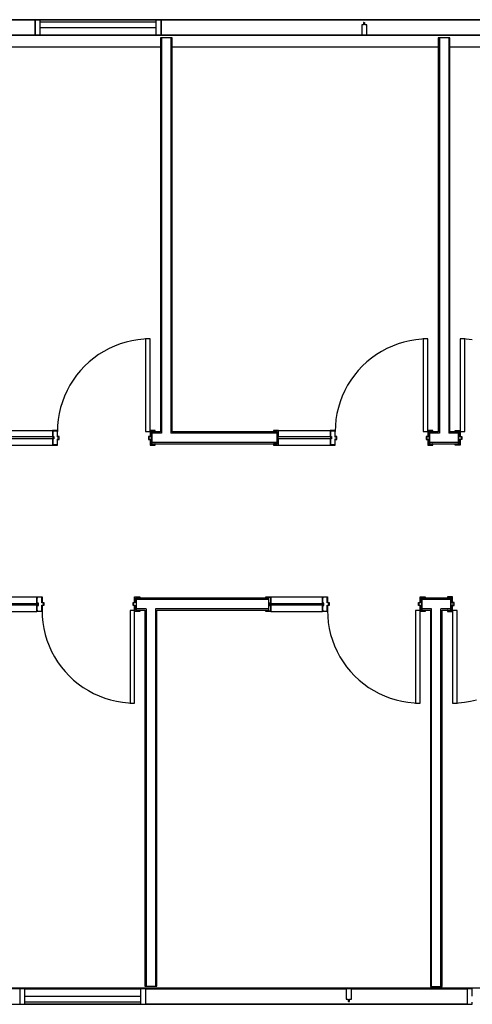
# Model space of a CAD drawing. Units: inches. Extents: x -758 to 762, y -536 to 429.
# Drawn here: x -425 to -249, y 45 to 428 of the extents above; entities that cross this region are included whole.
import ezdxf

# ---------------------------------------------------------------- set-up
doc = ezdxf.new("R2010")
doc.units = ezdxf.units.IN
doc.header["$MEASUREMENT"] = 0

msp = doc.modelspace()

# ---------------------------------------------------------------- linework, layer by layer
for p, q in [((-582.66, 427.68), (-418.66, 427.68)), ((-418.66, 427.68), (-464.66, 427.68)), ((-418.66, 421.68), (-418.66, 427.68)), ((-418.66, 427.68), (-369.66, 427.68)), ((-418.66, 427.68), (-418.66, 421.68)), ((-416.66, 427.68), (-418.66, 427.68)), ((-371.66, 427.68), (-416.66, 427.68)), ((-416.66, 426.86), (-416.66, 427.68)), ((-416.66, 426.86), (-371.66, 426.86)), ((-416.66, 424.5), (-416.66, 426.86)), ((-371.66, 427.68), (-371.66, 426.86)), ((-369.66, 427.68), (-371.66, 427.68)), ((-371.66, 426.86), (-371.66, 424.5)), ((-369.66, 427.68), (-369.66, 421.68)), ((-369.66, 427.68), (-244.66, 427.68)), ((-290.66, 427.68), (-369.66, 427.68)), ((-369.66, 421.68), (-369.66, 427.68)), ((-291.66, 425.68), (-291.66, 421.68)), ((-290.91, 425.68), (-291.66, 425.68)), ((-290.86, 426.54), (-290.91, 426.56)), ((-290.91, 426.56), (-290.91, 425.68)), ((-290.81, 426.53), (-290.86, 426.54)), ((-290.76, 426.52), (-290.81, 426.53)), ((-290.71, 426.52), (-290.76, 426.52)), ((-290.66, 426.52), (-290.71, 426.52)), ((-244.66, 427.68), (-290.66, 427.68)), ((-290.61, 426.52), (-290.66, 426.52)), ((-290.56, 426.52), (-290.61, 426.52)), ((-290.51, 426.53), (-290.56, 426.52)), ((-290.46, 426.54), (-290.51, 426.53)), ((-290.41, 426.56), (-290.46, 426.54)), ((-290.41, 425.68), (-290.41, 426.56)), ((-289.66, 425.68), (-290.41, 425.68)), ((-289.66, 421.68), (-289.66, 425.68)), ((-418.66, 421.68), (-576.66, 421.68)), ((-463.66, 421.68), (-418.66, 421.68)), ((-369.66, 421.68), (-418.66, 421.68)), ((-418.66, 421.68), (-416.66, 421.68)), ((-371.66, 424.5), (-416.66, 424.5)), ((-416.66, 421.68), (-416.66, 424.5)), ((-416.66, 421.68), (-371.66, 421.68)), ((-371.66, 424.5), (-371.66, 421.68)), ((-371.66, 421.68), (-369.66, 421.68)), ((-244.66, 421.68), (-369.66, 421.68)), ((-369.66, 421.68), (-291.66, 421.68)), ((-291.66, 421.68), (-289.66, 421.68)), ((-289.66, 421.68), (-244.66, 421.68)), ((-369.47, 420.68), (-369.97, 420.68)), ((-369.97, 420.68), (-369.97, 267.37)), ((-365.85, 420.68), (-369.47, 420.68)), ((-369.47, 420.68), (-369.47, 266.87)), ((-365.35, 420.68), (-365.85, 420.68)), ((-365.85, 420.68), (-365.85, 266.87)), ((-365.35, 267.37), (-365.35, 420.68)), ((-261.47, 420.68), (-261.97, 420.68)), ((-261.97, 420.68), (-261.97, 267.37)), ((-257.85, 420.68), (-261.47, 420.68)), ((-261.47, 420.68), (-261.47, 266.87)), ((-257.35, 420.68), (-257.85, 420.68)), ((-257.85, 420.68), (-257.85, 266.87)), ((-257.35, 267.37), (-257.35, 420.68)), ((-369.97, 417.05), (-487.36, 417.05)), ((-261.97, 417.05), (-365.35, 417.05)), ((-158.54, 417.05), (-257.35, 417.05)), ((-381, 302.8), (-383.29, 302.27)), ((-378.67, 303.19), (-381, 302.8)), ((-376.33, 303.42), (-378.67, 303.19)), ((-373.97, 303.49), (-376.33, 303.42)), ((-373.97, 303.49), (-375.72, 303.49)), ((-375.72, 303.49), (-375.72, 267.49)), ((-373.97, 267.49), (-373.97, 303.49)), ((-273, 302.8), (-275.29, 302.27)), ((-270.67, 303.19), (-273, 302.8)), ((-268.33, 303.42), (-270.67, 303.19)), ((-265.97, 303.49), (-268.33, 303.42)), ((-265.97, 303.49), (-267.72, 303.49)), ((-267.72, 303.49), (-267.72, 267.49)), ((-265.97, 267.49), (-265.97, 303.49)), ((-253.35, 303.49), (-253.35, 267.49)), ((-251.6, 303.49), (-253.35, 303.49)), ((-250.99, 303.42), (-253.35, 303.49)), ((-251.6, 267.49), (-251.6, 303.49)), ((-248.65, 303.19), (-250.99, 303.42)), ((-389.9, 299.78), (-391.97, 298.67)), ((-387.75, 300.75), (-389.9, 299.78)), ((-385.55, 301.58), (-387.75, 300.75)), ((-383.29, 302.27), (-385.55, 301.58)), ((-281.9, 299.78), (-283.97, 298.67)), ((-279.75, 300.75), (-281.9, 299.78)), ((-277.55, 301.58), (-279.75, 300.75)), ((-275.29, 302.27), (-277.55, 301.58)), ((-395.89, 296.05), (-397.71, 294.56)), ((-393.97, 297.43), (-395.89, 296.05)), ((-391.97, 298.67), (-393.97, 297.43)), ((-287.89, 296.05), (-289.71, 294.56)), ((-285.97, 297.43), (-287.89, 296.05)), ((-283.97, 298.67), (-285.97, 297.43)), ((-401.04, 291.23), (-402.53, 289.41)), ((-399.43, 292.95), (-401.04, 291.23)), ((-397.71, 294.56), (-399.43, 292.95)), ((-293.04, 291.23), (-294.53, 289.41)), ((-291.43, 292.95), (-293.04, 291.23)), ((-289.71, 294.56), (-291.43, 292.95)), ((-403.91, 287.49), (-405.15, 285.49)), ((-402.53, 289.41), (-403.91, 287.49)), ((-295.91, 287.49), (-297.15, 285.49)), ((-294.53, 289.41), (-295.91, 287.49)), ((-405.15, 285.49), (-406.26, 283.42)), ((-297.15, 285.49), (-298.26, 283.42)), ((-407.23, 281.27), (-408.06, 279.07)), ((-406.26, 283.42), (-407.23, 281.27)), ((-299.23, 281.27), (-300.06, 279.07)), ((-298.26, 283.42), (-299.23, 281.27)), ((-408.75, 276.81), (-409.28, 274.52)), ((-408.06, 279.07), (-408.75, 276.81)), ((-300.75, 276.81), (-301.28, 274.52)), ((-300.06, 279.07), (-300.75, 276.81)), ((-409.67, 272.19), (-409.9, 269.85)), ((-409.28, 274.52), (-409.67, 272.19)), ((-301.67, 272.19), (-301.9, 269.85)), ((-301.28, 274.52), (-301.67, 272.19)), ((-409.9, 269.85), (-409.97, 267.49)), ((-301.9, 269.85), (-301.97, 267.49)), ((-411.47, 265.37), (-432.48, 265.37)), ((-432.48, 264.74), (-411.47, 264.74)), ((-432.01, 267.88), (-411.94, 267.88)), ((-409.97, 267.88), (-411.94, 267.88)), ((-411.94, 267.88), (-411.94, 267.41)), ((-411.94, 267.41), (-411.94, 265.37)), ((-411.94, 267.41), (-411.82, 267.41)), ((-411.94, 265.37), (-411.47, 265.37)), ((-411.94, 264.74), (-411.94, 262.7)), ((-411.47, 264.74), (-411.94, 264.74)), ((-411.82, 267.76), (-410.09, 267.76)), ((-411.82, 267.41), (-411.82, 267.76)), ((-411.82, 267.41), (-411.82, 265.49)), ((-411.82, 265.49), (-411.35, 265.49)), ((-411.35, 264.62), (-411.82, 264.62)), ((-411.82, 264.62), (-411.82, 262.7)), ((-411.47, 265.37), (-411.47, 264.74)), ((-411.35, 265.49), (-411.35, 264.62)), ((-410.09, 267.76), (-410.09, 265.48)), ((-410.09, 265.48), (-409.46, 265.48)), ((-409.46, 264.53), (-410.09, 264.53)), ((-410.09, 264.53), (-410.09, 262.35)), ((-409.97, 265.6), (-409.97, 267.88)), ((-409.34, 265.6), (-409.97, 265.6)), ((-409.97, 262.23), (-409.97, 264.42)), ((-409.97, 264.42), (-409.34, 264.42)), ((-409.46, 265.48), (-409.46, 264.53)), ((-409.34, 264.42), (-409.34, 265.6)), ((-375.72, 267.49), (-373.97, 267.49)), ((-373.97, 265.6), (-374.6, 265.6)), ((-374.6, 265.6), (-374.6, 264.42)), ((-374.6, 264.42), (-373.97, 264.42)), ((-374.49, 264.53), (-374.49, 265.48)), ((-374.49, 265.48), (-373.86, 265.48)), ((-373.86, 264.53), (-374.49, 264.53)), ((-372.01, 267.88), (-373.97, 267.88)), ((-373.97, 267.49), (-373.97, 265.6)), ((-373.97, 264.42), (-373.97, 262.23)), ((-373.86, 267.76), (-372.12, 267.76)), ((-373.86, 265.48), (-373.86, 267.76)), ((-373.86, 262.35), (-373.86, 264.53)), ((-373.38, 267.37), (-373.38, 262.74)), ((-373.38, 267.37), (-373.34, 267.37)), ((-369.97, 267.37), (-373.34, 267.37)), ((-373.34, 267.37), (-373.34, 266.87)), ((-373.34, 266.87), (-373.34, 263.24)), ((-369.47, 266.87), (-373.34, 266.87)), ((-372.12, 267.76), (-372.12, 267.41)), ((-372.12, 267.41), (-372.01, 267.41)), ((-372.01, 267.41), (-372.01, 267.88)), ((-324.72, 266.87), (-365.85, 266.87)), ((-325.86, 267.37), (-365.35, 267.37)), ((-324.01, 267.88), (-325.97, 267.88)), ((-325.97, 267.88), (-325.97, 267.41)), ((-325.97, 267.41), (-325.86, 267.41)), ((-325.86, 267.76), (-325.86, 267.41)), ((-324.12, 267.76), (-325.86, 267.76)), ((-325.86, 267.37), (-324.72, 267.37)), ((-324.72, 267.37), (-324.72, 262.74)), ((-324.6, 264.62), (-324.6, 265.49)), ((-324.6, 265.49), (-324.12, 265.49)), ((-324.12, 264.62), (-324.6, 264.62)), ((-324.48, 264.74), (-324.48, 265.37)), ((-324.48, 265.37), (-324.01, 265.37)), ((-303.47, 265.37), (-324.48, 265.37)), ((-324.01, 264.74), (-324.48, 264.74)), ((-324.48, 264.74), (-303.47, 264.74)), ((-324.12, 265.49), (-324.12, 267.76)), ((-324.12, 262.35), (-324.12, 264.62)), ((-324.01, 267.88), (-303.94, 267.88)), ((-324.01, 265.37), (-324.01, 267.88)), ((-324.01, 262.23), (-324.01, 264.74)), ((-301.97, 267.88), (-303.94, 267.88)), ((-303.94, 267.88), (-303.94, 267.41)), ((-303.94, 267.41), (-303.94, 265.37)), ((-303.94, 267.41), (-303.82, 267.41)), ((-303.94, 265.37), (-303.47, 265.37)), ((-303.94, 264.74), (-303.94, 262.7)), ((-303.47, 264.74), (-303.94, 264.74)), ((-303.82, 267.76), (-302.09, 267.76)), ((-303.82, 267.41), (-303.82, 267.76)), ((-303.82, 267.41), (-303.82, 265.49)), ((-303.82, 265.49), (-303.35, 265.49)), ((-303.35, 264.62), (-303.82, 264.62)), ((-303.82, 264.62), (-303.82, 262.7)), ((-303.47, 265.37), (-303.47, 264.74)), ((-303.35, 265.49), (-303.35, 264.62)), ((-302.09, 267.76), (-302.09, 265.48)), ((-302.09, 265.48), (-301.46, 265.48)), ((-301.46, 264.53), (-302.09, 264.53)), ((-302.09, 264.53), (-302.09, 262.35)), ((-301.97, 265.6), (-301.97, 267.88)), ((-301.34, 265.6), (-301.97, 265.6)), ((-301.97, 262.23), (-301.97, 264.42)), ((-301.97, 264.42), (-301.34, 264.42)), ((-301.46, 265.48), (-301.46, 264.53)), ((-301.34, 264.42), (-301.34, 265.6)), ((-267.72, 267.49), (-265.97, 267.49)), ((-265.97, 265.6), (-266.6, 265.6)), ((-266.6, 265.6), (-266.6, 264.42)), ((-266.6, 264.42), (-265.97, 264.42)), ((-266.49, 264.53), (-266.49, 265.48)), ((-266.49, 265.48), (-265.86, 265.48)), ((-265.86, 264.53), (-266.49, 264.53)), ((-264.01, 267.88), (-265.97, 267.88)), ((-265.97, 267.49), (-265.97, 265.6)), ((-265.97, 264.42), (-265.97, 262.23)), ((-265.86, 267.76), (-264.12, 267.76)), ((-265.86, 265.48), (-265.86, 267.76)), ((-265.86, 262.35), (-265.86, 264.53)), ((-265.38, 267.37), (-265.38, 262.74)), ((-265.38, 267.37), (-265.34, 267.37)), ((-261.97, 267.37), (-265.34, 267.37)), ((-265.34, 267.37), (-265.34, 266.87)), ((-265.34, 266.87), (-265.34, 263.24)), ((-261.47, 266.87), (-265.34, 266.87)), ((-264.12, 267.76), (-264.12, 267.41)), ((-264.12, 267.41), (-264.01, 267.41)), ((-264.01, 267.41), (-264.01, 267.88)), ((-253.98, 266.87), (-257.85, 266.87)), ((-253.98, 267.37), (-257.35, 267.37)), ((-255.32, 267.88), (-253.35, 267.88)), ((-255.32, 267.41), (-255.32, 267.88)), ((-255.2, 267.41), (-255.32, 267.41)), ((-255.2, 267.76), (-255.2, 267.41)), ((-253.47, 267.76), (-255.2, 267.76)), ((-253.98, 266.87), (-253.98, 267.37)), ((-253.98, 267.37), (-253.94, 267.37)), ((-253.98, 263.24), (-253.98, 266.87)), ((-253.94, 262.74), (-253.94, 267.37)), ((-253.47, 265.48), (-253.47, 267.76)), ((-252.84, 265.48), (-253.47, 265.48)), ((-253.47, 264.53), (-252.84, 264.53)), ((-253.47, 262.35), (-253.47, 264.53)), ((-253.35, 267.49), (-251.6, 267.49)), ((-253.35, 267.49), (-253.35, 265.6)), ((-253.35, 265.6), (-252.72, 265.6)), ((-253.35, 264.42), (-253.35, 262.23)), ((-252.72, 264.42), (-253.35, 264.42)), ((-252.84, 264.53), (-252.84, 265.48)), ((-252.72, 265.6), (-252.72, 264.42)), ((-432.01, 262.23), (-411.94, 262.23)), ((-411.82, 262.7), (-411.94, 262.7)), ((-411.94, 262.7), (-411.94, 262.23)), ((-411.94, 262.23), (-409.97, 262.23)), ((-411.82, 262.35), (-411.82, 262.7)), ((-410.09, 262.35), (-411.82, 262.35)), ((-373.97, 262.23), (-372.01, 262.23)), ((-372.12, 262.35), (-373.86, 262.35)), ((-373.34, 262.74), (-373.38, 262.74)), ((-373.34, 263.24), (-373.34, 262.74)), ((-324.72, 263.24), (-373.34, 263.24)), ((-373.34, 262.74), (-325.86, 262.74)), ((-372.01, 262.7), (-372.12, 262.7)), ((-372.12, 262.7), (-372.12, 262.35)), ((-372.01, 262.23), (-372.01, 262.7)), ((-325.86, 262.7), (-325.97, 262.7)), ((-325.97, 262.7), (-325.97, 262.23)), ((-325.97, 262.23), (-324.01, 262.23)), ((-324.72, 262.74), (-325.86, 262.74)), ((-325.86, 262.7), (-325.86, 262.35)), ((-325.86, 262.35), (-324.12, 262.35)), ((-324.01, 262.23), (-303.94, 262.23)), ((-303.82, 262.7), (-303.94, 262.7)), ((-303.94, 262.7), (-303.94, 262.23)), ((-303.94, 262.23), (-301.97, 262.23)), ((-303.82, 262.35), (-303.82, 262.7)), ((-302.09, 262.35), (-303.82, 262.35)), ((-265.97, 262.23), (-264.01, 262.23)), ((-264.12, 262.35), (-265.86, 262.35)), ((-265.34, 262.74), (-265.38, 262.74)), ((-265.34, 263.24), (-265.34, 262.74)), ((-253.98, 263.24), (-265.34, 263.24)), ((-265.34, 262.74), (-253.98, 262.74)), ((-264.01, 262.7), (-264.12, 262.7)), ((-264.12, 262.7), (-264.12, 262.35)), ((-264.01, 262.23), (-264.01, 262.7)), ((-255.32, 262.7), (-255.2, 262.7)), ((-255.32, 262.23), (-255.32, 262.7)), ((-253.35, 262.23), (-255.32, 262.23)), ((-255.2, 262.7), (-255.2, 262.35)), ((-255.2, 262.35), (-253.47, 262.35)), ((-253.98, 262.74), (-253.98, 263.24)), ((-253.94, 262.74), (-253.98, 262.74)), ((-438.01, 203.13), (-417.94, 203.13)), ((-417.94, 203.13), (-415.97, 203.13)), ((-417.94, 202.66), (-417.94, 203.13)), ((-417.82, 203.01), (-417.82, 202.66)), ((-416.09, 203.01), (-417.82, 203.01)), ((-416.09, 200.83), (-416.09, 203.01)), ((-415.97, 203.13), (-415.97, 200.95)), ((-379.97, 203.13), (-378.01, 203.13)), ((-379.97, 200.95), (-379.97, 203.13)), ((-379.86, 203.01), (-379.86, 200.83)), ((-378.12, 203.01), (-379.86, 203.01)), ((-378.12, 202.66), (-378.12, 203.01)), ((-378.01, 203.13), (-378.01, 202.66)), ((-328.97, 202.66), (-328.97, 203.13)), ((-328.97, 203.13), (-327.01, 203.13)), ((-328.86, 203.01), (-327.12, 203.01)), ((-328.86, 202.66), (-328.86, 203.01)), ((-327.12, 203.01), (-327.12, 200.74)), ((-327.01, 203.13), (-306.94, 203.13)), ((-327.01, 203.13), (-327.01, 200.62)), ((-306.94, 203.13), (-304.97, 203.13)), ((-306.94, 202.66), (-306.94, 203.13)), ((-306.82, 203.01), (-306.82, 202.66)), ((-305.09, 203.01), (-306.82, 203.01)), ((-305.09, 200.83), (-305.09, 203.01)), ((-304.97, 203.13), (-304.97, 200.95)), ((-268.97, 203.13), (-267.01, 203.13)), ((-268.97, 200.95), (-268.97, 203.13)), ((-268.86, 203.01), (-268.86, 200.83)), ((-267.12, 203.01), (-268.86, 203.01)), ((-267.12, 202.66), (-267.12, 203.01)), ((-267.01, 203.13), (-267.01, 202.66)), ((-256.35, 203.13), (-258.32, 203.13)), ((-258.32, 203.13), (-258.32, 202.66)), ((-258.2, 202.66), (-258.2, 203.01)), ((-258.2, 203.01), (-256.47, 203.01)), ((-256.47, 203.01), (-256.47, 200.83)), ((-256.35, 200.95), (-256.35, 203.13)), ((-438.48, 200.62), (-417.47, 200.62)), ((-417.47, 199.99), (-438.48, 199.99)), ((-417.94, 200.62), (-417.94, 202.66)), ((-417.82, 202.66), (-417.94, 202.66)), ((-417.47, 200.62), (-417.94, 200.62)), ((-417.94, 199.99), (-417.47, 199.99)), ((-417.94, 197.95), (-417.94, 199.99)), ((-417.82, 200.74), (-417.82, 202.66)), ((-417.35, 200.74), (-417.82, 200.74)), ((-417.82, 199.87), (-417.35, 199.87)), ((-417.82, 197.95), (-417.82, 199.87)), ((-417.47, 199.99), (-417.47, 200.62)), ((-417.35, 199.87), (-417.35, 200.74)), ((-415.46, 200.83), (-416.09, 200.83)), ((-416.09, 199.88), (-415.46, 199.88)), ((-416.09, 197.6), (-416.09, 199.88)), ((-415.97, 200.95), (-415.34, 200.95)), ((-415.97, 199.77), (-415.97, 197.48)), ((-415.34, 199.77), (-415.97, 199.77)), ((-415.46, 199.88), (-415.46, 200.83)), ((-415.34, 200.95), (-415.34, 199.77)), ((-380.6, 200.95), (-379.97, 200.95)), ((-380.6, 199.77), (-380.6, 200.95)), ((-379.97, 199.77), (-380.6, 199.77)), ((-380.49, 200.83), (-380.49, 199.88)), ((-379.86, 200.83), (-380.49, 200.83)), ((-380.49, 199.88), (-379.86, 199.88)), ((-379.97, 197.87), (-379.97, 199.77)), ((-379.86, 199.88), (-379.86, 197.6)), ((-379.38, 202.62), (-379.38, 197.99)), ((-379.38, 202.62), (-379.34, 202.62)), ((-328.86, 202.62), (-379.34, 202.62)), ((-379.34, 202.62), (-379.34, 202.12)), ((-379.34, 202.12), (-379.34, 198.49)), ((-327.72, 202.12), (-379.34, 202.12)), ((-378.01, 202.66), (-378.12, 202.66)), ((-328.86, 202.66), (-328.97, 202.66)), ((-327.72, 202.62), (-328.86, 202.62)), ((-327.72, 197.99), (-327.72, 202.62)), ((-327.6, 200.74), (-327.6, 199.87)), ((-327.12, 200.74), (-327.6, 200.74)), ((-327.6, 199.87), (-327.12, 199.87)), ((-327.48, 200.62), (-327.48, 199.99)), ((-327.01, 200.62), (-327.48, 200.62)), ((-327.48, 200.62), (-306.47, 200.62)), ((-327.48, 199.99), (-327.01, 199.99)), ((-306.47, 199.99), (-327.48, 199.99)), ((-327.12, 199.87), (-327.12, 197.6)), ((-327.01, 199.99), (-327.01, 197.48)), ((-306.94, 200.62), (-306.94, 202.66)), ((-306.82, 202.66), (-306.94, 202.66)), ((-306.47, 200.62), (-306.94, 200.62)), ((-306.94, 199.99), (-306.47, 199.99)), ((-306.94, 197.95), (-306.94, 199.99)), ((-306.82, 200.74), (-306.82, 202.66)), ((-306.35, 200.74), (-306.82, 200.74)), ((-306.82, 199.87), (-306.35, 199.87)), ((-306.82, 197.95), (-306.82, 199.87)), ((-306.47, 199.99), (-306.47, 200.62)), ((-306.35, 199.87), (-306.35, 200.74)), ((-304.46, 200.83), (-305.09, 200.83)), ((-305.09, 199.88), (-304.46, 199.88)), ((-305.09, 197.6), (-305.09, 199.88)), ((-304.97, 200.95), (-304.34, 200.95)), ((-304.97, 199.77), (-304.97, 197.48)), ((-304.34, 199.77), (-304.97, 199.77)), ((-304.46, 199.88), (-304.46, 200.83)), ((-304.34, 200.95), (-304.34, 199.77)), ((-269.6, 200.95), (-268.97, 200.95)), ((-269.6, 199.77), (-269.6, 200.95)), ((-268.97, 199.77), (-269.6, 199.77)), ((-269.49, 200.83), (-269.49, 199.88)), ((-268.86, 200.83), (-269.49, 200.83)), ((-269.49, 199.88), (-268.86, 199.88)), ((-268.97, 197.87), (-268.97, 199.77)), ((-268.86, 199.88), (-268.86, 197.6)), ((-268.38, 202.62), (-268.38, 197.99)), ((-268.38, 202.62), (-268.34, 202.62)), ((-256.98, 202.62), (-268.34, 202.62)), ((-268.34, 202.62), (-268.34, 202.12)), ((-268.34, 202.12), (-268.34, 198.49)), ((-256.98, 202.12), (-268.34, 202.12)), ((-267.01, 202.66), (-267.12, 202.66)), ((-258.32, 202.66), (-258.2, 202.66)), ((-256.98, 202.12), (-256.98, 202.62)), ((-256.98, 202.62), (-256.94, 202.62)), ((-256.98, 198.49), (-256.98, 202.12)), ((-256.94, 197.99), (-256.94, 202.62)), ((-256.47, 200.83), (-255.84, 200.83)), ((-255.84, 199.88), (-256.47, 199.88)), ((-256.47, 199.88), (-256.47, 197.6)), ((-255.72, 200.95), (-256.35, 200.95)), ((-256.35, 197.87), (-256.35, 199.77)), ((-256.35, 199.77), (-255.72, 199.77)), ((-255.84, 200.83), (-255.84, 199.88)), ((-255.72, 199.77), (-255.72, 200.95)), ((-438.01, 197.48), (-417.94, 197.48)), ((-417.94, 197.95), (-417.82, 197.95)), ((-417.94, 197.48), (-417.94, 197.95)), ((-415.97, 197.48), (-417.94, 197.48)), ((-417.82, 197.95), (-417.82, 197.6)), ((-417.82, 197.6), (-416.09, 197.6)), ((-415.97, 197.87), (-415.9, 195.51)), ((-415.9, 195.51), (-415.67, 193.17)), ((-379.97, 197.87), (-381.72, 197.87)), ((-381.72, 197.87), (-381.72, 161.87)), ((-379.97, 161.87), (-379.97, 197.87)), ((-378.01, 197.48), (-379.97, 197.48)), ((-379.86, 197.6), (-378.12, 197.6)), ((-379.34, 197.99), (-379.38, 197.99)), ((-379.34, 198.49), (-379.34, 197.99)), ((-375.47, 198.49), (-379.34, 198.49)), ((-379.34, 197.99), (-375.97, 197.99)), ((-378.12, 197.95), (-378.01, 197.95)), ((-378.12, 197.6), (-378.12, 197.95)), ((-378.01, 197.95), (-378.01, 197.48)), ((-375.97, 197.99), (-375.97, 51.68)), ((-375.47, 198.49), (-375.47, 51.68)), ((-327.72, 198.49), (-371.85, 198.49)), ((-371.85, 198.49), (-371.85, 51.68)), ((-371.35, 197.99), (-328.86, 197.99)), ((-371.35, 51.68), (-371.35, 197.99)), ((-328.97, 197.95), (-328.86, 197.95)), ((-328.97, 197.48), (-328.97, 197.95)), ((-327.01, 197.48), (-328.97, 197.48)), ((-328.86, 197.99), (-327.72, 197.99)), ((-328.86, 197.6), (-328.86, 197.95)), ((-327.12, 197.6), (-328.86, 197.6)), ((-327.01, 197.48), (-306.94, 197.48)), ((-306.94, 197.95), (-306.82, 197.95)), ((-306.94, 197.48), (-306.94, 197.95)), ((-304.97, 197.48), (-306.94, 197.48)), ((-306.82, 197.95), (-306.82, 197.6)), ((-306.82, 197.6), (-305.09, 197.6)), ((-304.97, 197.87), (-304.9, 195.51)), ((-304.9, 195.51), (-304.67, 193.17)), ((-268.97, 197.87), (-270.72, 197.87)), ((-270.72, 197.87), (-270.72, 161.87)), ((-268.97, 161.87), (-268.97, 197.87)), ((-267.01, 197.48), (-268.97, 197.48)), ((-268.86, 197.6), (-267.12, 197.6)), ((-268.34, 197.99), (-268.38, 197.99)), ((-268.34, 198.49), (-268.34, 197.99)), ((-264.47, 198.49), (-268.34, 198.49)), ((-268.34, 197.99), (-264.97, 197.99)), ((-267.12, 197.95), (-267.01, 197.95)), ((-267.12, 197.6), (-267.12, 197.95)), ((-267.01, 197.95), (-267.01, 197.48)), ((-264.97, 197.99), (-264.97, 51.67)), ((-264.47, 51.67), (-264.47, 198.49)), ((-256.98, 198.49), (-260.85, 198.49)), ((-260.85, 51.67), (-260.85, 198.49)), ((-260.35, 197.99), (-256.98, 197.99)), ((-260.35, 51.67), (-260.35, 197.99)), ((-258.2, 197.95), (-258.32, 197.95)), ((-258.32, 197.95), (-258.32, 197.48)), ((-258.32, 197.48), (-256.35, 197.48)), ((-258.2, 197.6), (-258.2, 197.95)), ((-256.47, 197.6), (-258.2, 197.6)), ((-256.98, 197.99), (-256.98, 198.49)), ((-256.94, 197.99), (-256.98, 197.99)), ((-254.6, 197.87), (-256.35, 197.87)), ((-256.35, 197.87), (-256.35, 161.87)), ((-254.6, 161.87), (-254.6, 197.87)), ((-415.67, 193.17), (-415.28, 190.85)), ((-304.67, 193.17), (-304.28, 190.85)), ((-415.28, 190.85), (-414.75, 188.55)), ((-414.75, 188.55), (-414.06, 186.3)), ((-304.28, 190.85), (-303.75, 188.55)), ((-303.75, 188.55), (-303.06, 186.3)), ((-414.06, 186.3), (-413.23, 184.09)), ((-413.23, 184.09), (-412.26, 181.95)), ((-303.06, 186.3), (-302.23, 184.09)), ((-302.23, 184.09), (-301.26, 181.95)), ((-412.26, 181.95), (-411.15, 179.87)), ((-301.26, 181.95), (-300.15, 179.87)), ((-411.15, 179.87), (-409.91, 177.87)), ((-409.91, 177.87), (-408.53, 175.95)), ((-300.15, 179.87), (-298.91, 177.87)), ((-298.91, 177.87), (-297.53, 175.95)), ((-408.53, 175.95), (-407.04, 174.13)), ((-407.04, 174.13), (-405.43, 172.41)), ((-405.43, 172.41), (-403.71, 170.8)), ((-297.53, 175.95), (-296.04, 174.13)), ((-296.04, 174.13), (-294.43, 172.41)), ((-294.43, 172.41), (-292.71, 170.8)), ((-403.71, 170.8), (-401.89, 169.31)), ((-401.89, 169.31), (-399.97, 167.94)), ((-292.71, 170.8), (-290.89, 169.31)), ((-290.89, 169.31), (-288.97, 167.94)), ((-399.97, 167.94), (-397.97, 166.69)), ((-397.97, 166.69), (-395.9, 165.58)), ((-395.9, 165.58), (-393.75, 164.61)), ((-288.97, 167.94), (-286.97, 166.69)), ((-286.97, 166.69), (-284.9, 165.58)), ((-284.9, 165.58), (-282.75, 164.61)), ((-393.75, 164.61), (-391.55, 163.78)), ((-391.55, 163.78), (-389.29, 163.1)), ((-389.29, 163.1), (-387, 162.56)), ((-387, 162.56), (-384.67, 162.18)), ((-384.67, 162.18), (-382.33, 161.95)), ((-382.33, 161.95), (-379.97, 161.87)), ((-381.72, 161.87), (-379.97, 161.87)), ((-282.75, 164.61), (-280.55, 163.78)), ((-280.55, 163.78), (-278.29, 163.1)), ((-278.29, 163.1), (-276, 162.56)), ((-276, 162.56), (-273.67, 162.18)), ((-273.67, 162.18), (-271.33, 161.95)), ((-271.33, 161.95), (-268.97, 161.87)), ((-270.72, 161.87), (-268.97, 161.87)), ((-256.35, 161.87), (-253.99, 161.95)), ((-256.35, 161.87), (-254.6, 161.87)), ((-253.99, 161.95), (-251.65, 162.18)), ((-251.65, 162.18), (-249.33, 162.56)), ((-249.33, 162.56), (-247.03, 163.1)), ((-422.66, 50.68), (-576.66, 50.68)), ((-571.86, 51.05), (-154.29, 51.05)), ((-422.66, 50.68), (-424.66, 50.68)), ((-424.66, 50.68), (-424.66, 44.68)), ((-422.66, 44.68), (-422.66, 50.68)), ((-377.66, 50.68), (-422.66, 50.68)), ((-422.66, 50.68), (-377.66, 50.68)), ((-422.66, 47.86), (-422.66, 50.68)), ((-248.66, 50.68), (-377.66, 50.68)), ((-377.66, 50.68), (-377.66, 44.68)), ((-375.66, 50.68), (-377.66, 50.68)), ((-377.66, 50.68), (-377.66, 47.86)), ((-375.97, 51.68), (-375.47, 51.68)), ((-375.66, 50.68), (-297.66, 50.68)), ((-375.66, 44.68), (-375.66, 50.68)), ((-375.47, 51.68), (-371.85, 51.68)), ((-371.85, 51.68), (-371.35, 51.68)), ((-295.66, 50.68), (-297.66, 50.68)), ((-297.66, 50.68), (-297.66, 46.68)), ((-295.66, 46.68), (-295.66, 50.68)), ((-295.66, 50.68), (-281.66, 50.68)), ((-281.66, 50.68), (-250.66, 50.68)), ((-264.97, 51.67), (-264.47, 51.67)), ((-264.47, 51.67), (-260.85, 51.67)), ((-260.85, 51.67), (-260.35, 51.67)), ((-248.66, 50.68), (-250.66, 50.68)), ((-250.66, 50.68), (-250.66, 44.68)), ((-248.66, 47.86), (-248.66, 50.68)), ((-422.66, 47.86), (-377.66, 47.86)), ((-422.66, 45.5), (-422.66, 47.86)), ((-377.66, 47.86), (-377.66, 45.5)), ((-297.66, 46.68), (-296.91, 46.68)), ((-296.91, 46.68), (-296.91, 45.81)), ((-296.41, 45.81), (-296.41, 46.68)), ((-296.41, 46.68), (-295.66, 46.68)), ((-582.66, 44.68), (-422.66, 44.68)), ((-424.66, 44.68), (-422.66, 44.68)), ((-377.66, 45.5), (-422.66, 45.5)), ((-422.66, 44.68), (-422.66, 45.5)), ((-422.66, 44.68), (-377.66, 44.68)), ((-377.66, 44.68), (-422.66, 44.68)), ((-377.66, 45.5), (-377.66, 44.68)), ((-377.66, 44.68), (-248.66, 44.68)), ((-377.66, 44.68), (-375.66, 44.68)), ((-296.66, 44.68), (-375.66, 44.68)), ((-296.91, 45.81), (-296.86, 45.82)), ((-296.86, 45.82), (-296.81, 45.83)), ((-296.81, 45.83), (-296.76, 45.84)), ((-296.76, 45.84), (-296.71, 45.85)), ((-296.71, 45.85), (-296.66, 45.85)), ((-296.66, 45.85), (-296.61, 45.85)), ((-281.66, 44.68), (-296.66, 44.68)), ((-296.61, 45.85), (-296.56, 45.84)), ((-296.56, 45.84), (-296.51, 45.83)), ((-296.51, 45.83), (-296.46, 45.82)), ((-296.46, 45.82), (-296.41, 45.81)), ((-250.66, 44.68), (-281.66, 44.68)), ((-250.66, 44.68), (-248.66, 44.68)), ((-248.66, 44.68), (-248.66, 45.5))]:
    msp.add_line(p, q)

doc.saveas('drawing.dxf')
